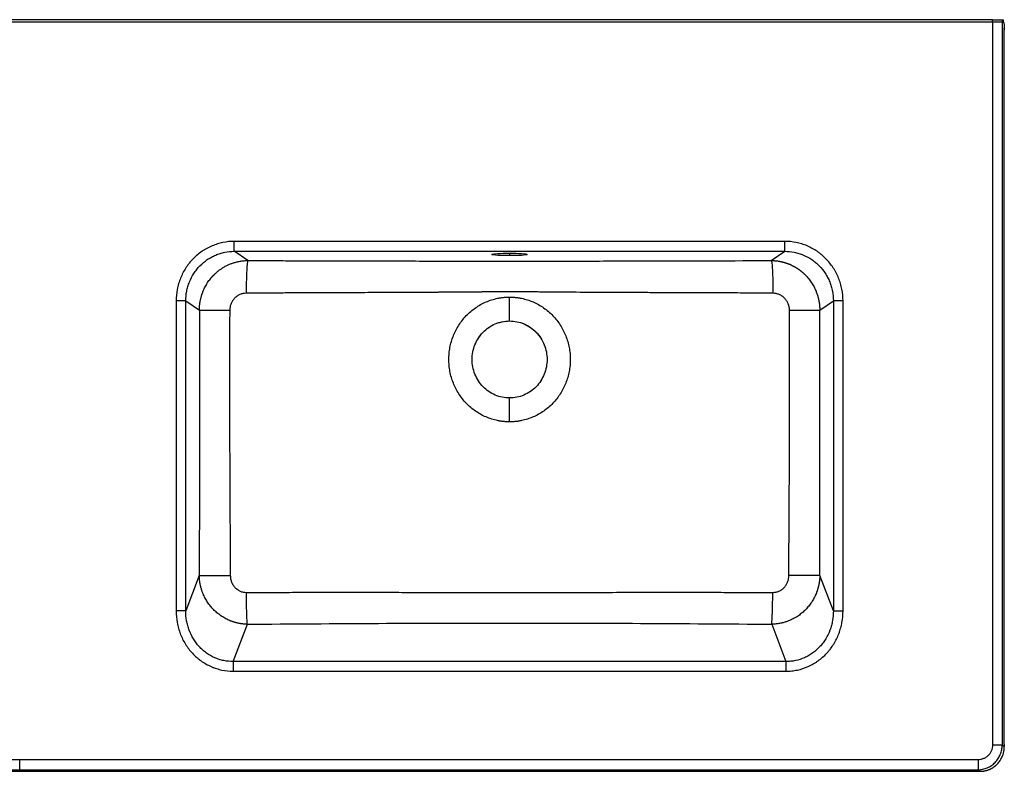
# Paper-space layout '_Top' of a CAD drawing. Units: millimetres. Extents: x -358 to 850, y -262 to 199.
# Drawn here: x 246 to 850, y -262 to 199 of the extents above; entities that cross this region are included whole.
import ezdxf

# ---------------------------------------------------------------- set-up
doc = ezdxf.new("R2010")
doc.units = ezdxf.units.MM

psp = doc.layouts.new('_Top')

# ---------------------------------------------------------------- linework, layer by layer
at = {"color": 7, "linetype": 'Continuous', "lineweight": 25}
for p, q in [((843.04, 199.47), (-351.14, 199.47)), ((843.04, 198.24), (843.04, 199.47)), ((848.96, 199.47), (848.96, 198.24)), ((848.96, 199.47), (849.59, 199.47)), ((849.59, 199.47), (849.59, 198.24)), ((849.64, 199.14), (849.6, 199.47)), ((-351.14, 198.24), (843.04, 198.24)), ((843.04, 198.24), (843.04, -245.56)), ((848.96, 198.24), (848.96, -245.56)), ((848.96, 198.24), (849.59, 198.24)), ((849.59, 198.24), (849.62, 198.24)), ((849.91, 197.61), (849.65, 199.23)), ((850.25, 193.56), (850.25, 194.37)), ((850.25, -245.34), (850.25, 193.14)), ((715.55, 63.45), (377.68, 63.45)), ((377.68, 57.33), (715.55, 57.33)), ((385.96, 51.67), (377.68, 57.33)), ((707.26, 51.67), (715.55, 57.33)), ((341.96, 26.87), (341.96, -163.29)), ((347.89, -163.29), (347.89, 26.87)), ((347.89, 26.87), (356.23, 21.17)), ((546.61, 14.6), (546.61, 29.26)), ((737, 21.17), (745.33, 26.87)), ((745.33, 26.87), (745.33, -163.29)), ((751.26, -163.29), (751.26, 26.87)), ((540.26, 13.68), (540.26, 13.68)), ((533.77, 10.56), (534.51, 10.98)), ((528.08, 4.83), (528.78, 5.72)), ((546.61, -47.33), (546.61, -32.67)), ((356.19, -141.57), (347.89, -163.29)), ((745.33, -163.29), (737.04, -141.57)), ((376.97, -194.4), (385.71, -171.51)), ((707.52, -171.51), (716.26, -194.4)), ((716.26, -194.4), (376.97, -194.4)), ((376.97, -200.32), (716.26, -200.32)), ((848.96, -245.56), (850.25, -246.56)), ((850.25, -245.34), (850.23, -246.56)), ((834.14, -254.68), (-342.23, -254.68)), ((-343.5, -261.75), (835.41, -261.75)), ((-342.23, -260.77), (834.14, -260.77)), ((834.14, -260.77), (835.41, -261.75))]:
    psp.add_line(p, q, dxfattribs=at)
at = {"color": 8, "linetype": 'Continuous', "lineweight": 25}
psp.add_line((546.61, 56.15), (546.61, 54.68), dxfattribs=at)
at = {"color": 7, "linetype": 'Continuous', "lineweight": 25, "flags": 128}
for points in [[(546.61, 54.68), (544.62, 54.69), (542.7, 54.73), (540.91, 54.79), (539.31, 54.87), (537.97, 54.97), (536.91, 55.09), (536.19, 55.21), (535.82, 55.35), (535.82, 55.48), (536.19, 55.62), (536.91, 55.74), (537.97, 55.86), (539.31, 55.96), (540.91, 56.04), (542.7, 56.1), (544.62, 56.14), (546.61, 56.15)], [(546.61, 56.15), (548.6, 56.14), (550.53, 56.1), (552.32, 56.04), (553.91, 55.96), (555.26, 55.86), (556.31, 55.74), (557.03, 55.62), (557.4, 55.48), (557.4, 55.35), (557.03, 55.21), (556.31, 55.09), (555.26, 54.97), (553.91, 54.87), (552.32, 54.79), (550.53, 54.73), (548.6, 54.69), (546.61, 54.68)]]:
    psp.add_lwpolyline(points, dxfattribs=at)
at = {"color": 7, "linetype": 'Continuous', "lineweight": 25}
for points, knots in [([(843.04, 199.47), (843.12, 199.47), (843.28, 199.47), (843.51, 199.47), (843.74, 199.47), (843.96, 199.47), (844.19, 199.47), (844.41, 199.47), (844.64, 199.47), (844.86, 199.47), (845.18, 199.47), (845.59, 199.47), (846.08, 199.47), (846.54, 199.47), (846.98, 199.47), (847.38, 199.47), (847.75, 199.47), (848.07, 199.47), (848.32, 199.47), (848.52, 199.47), (848.67, 199.47), (848.79, 199.47), (848.89, 199.47), (848.93, 199.47), (848.96, 199.47)], [0, 0, 0, 0, 0.026387, 0.052641, 0.078804, 0.104922, 0.131036, 0.157191, 0.183432, 0.2098, 0.23634, 0.29931, 0.362525, 0.427131, 0.492052, 0.557289, 0.622856, 0.687589, 0.752611, 0.802109, 0.851375, 0.900631, 0.950099, 1, 1, 1, 1]), ([(849.73, 198.14), (849.79, 198.03), (849.85, 197.86), (849.97, 197.37), (850.02, 197.06), (850.07, 196.7)], [0, 0, 0, 0, 0.5, 0.5, 1, 1, 1, 1]), ([(850.07, 196.7), (850.09, 196.47), (850.12, 196.21), (850.17, 195.66), (850.19, 195.37), (850.2, 195.07)], [0, 0, 0, 0, 0.5, 0.5, 1, 1, 1, 1]), ([(850.2, 195.07), (850.22, 194.76), (850.23, 194.45), (850.25, 193.8), (850.25, 193.47), (850.25, 193.14)], [0, 0, 0, 0, 0.5, 0.5, 1, 1, 1, 1]), ([(377.68, 63.45), (375.32, 63.45), (372.99, 63.21), (370.11, 62.63), (369.54, 62.49), (368.4, 62.2), (367.84, 62.04), (366.16, 61.52), (365.07, 61.12), (362.92, 60.21), (361.87, 59.7), (360.32, 58.86), (359.81, 58.57), (358.8, 57.95), (358.3, 57.63), (355.86, 55.96), (354.07, 54.44), (351.59, 51.91), (350.81, 51.03), (349.69, 49.63), (349.33, 49.15), (348.63, 48.19), (348.29, 47.7), (346.67, 45.21), (345.57, 43.11), (344.23, 39.78), (343.83, 38.64), (343.15, 36.34), (342.87, 35.18), (342.19, 31.66), (341.96, 29.29), (341.96, 26.87)], [0, 0, 0, 0, 0.125, 0.125, 0.15625, 0.15625, 0.1875, 0.1875, 0.25, 0.25, 0.3125, 0.3125, 0.34375, 0.34375, 0.375, 0.375, 0.5, 0.5, 0.5625, 0.5625, 0.59375, 0.59375, 0.625, 0.625, 0.75, 0.75, 0.8125, 0.8125, 0.875, 0.875, 1, 1, 1, 1]), ([(377.68, 57.33), (377.68, 57.38), (377.68, 57.56), (377.68, 58.04), (377.68, 58.24), (377.68, 58.71), (377.68, 58.97), (377.68, 59.56), (377.68, 59.88), (377.68, 60.56), (377.68, 60.92), (377.68, 62), (377.68, 62.75), (377.68, 63.45)], [0, 0, 0, 0, 0.25, 0.25, 0.375, 0.375, 0.5, 0.5, 0.625, 0.625, 0.75, 0.75, 1, 1, 1, 1]), ([(751.26, 26.87), (751.26, 29.29), (751.03, 31.68), (750.46, 34.64), (750.33, 35.23), (750.04, 36.4), (749.88, 36.98), (749.37, 38.7), (748.98, 39.82), (748.09, 42.02), (747.59, 43.1), (746.76, 44.69), (746.47, 45.21), (745.87, 46.24), (745.55, 46.75), (743.92, 49.25), (742.44, 51.09), (739.96, 53.62), (739.1, 54.42), (737.73, 55.57), (737.26, 55.94), (736.32, 56.65), (735.84, 57), (733.42, 58.65), (731.36, 59.77), (728.12, 61.14), (727.01, 61.54), (724.77, 62.23), (723.64, 62.52), (720.22, 63.21), (717.9, 63.45), (715.55, 63.45)], [0, 0, 0, 0, 0.125, 0.125, 0.15625, 0.15625, 0.1875, 0.1875, 0.25, 0.25, 0.3125, 0.3125, 0.34375, 0.34375, 0.375, 0.375, 0.5, 0.5, 0.5625, 0.5625, 0.59375, 0.59375, 0.625, 0.625, 0.75, 0.75, 0.8125, 0.8125, 0.875, 0.875, 1, 1, 1, 1]), ([(715.55, 57.33), (715.55, 57.38), (715.55, 57.56), (715.55, 58.04), (715.55, 58.24), (715.55, 58.71), (715.55, 58.97), (715.55, 59.56), (715.55, 59.88), (715.55, 60.56), (715.55, 60.92), (715.55, 62), (715.55, 62.75), (715.55, 63.45)], [0, 0, 0, 0, 0.25, 0.25, 0.375, 0.375, 0.5, 0.5, 0.625, 0.625, 0.75, 0.75, 1, 1, 1, 1]), ([(347.89, 26.87), (347.89, 28.88), (348.08, 30.87), (348.64, 33.8), (348.88, 34.76), (349.44, 36.68), (349.77, 37.64), (350.89, 40.41), (351.8, 42.16), (353.15, 44.23), (353.43, 44.64), (354.02, 45.45), (354.32, 45.84), (355.25, 47.01), (355.91, 47.75), (357.97, 49.86), (359.47, 51.11), (361.51, 52.5), (361.92, 52.77), (362.76, 53.29), (363.19, 53.53), (364.48, 54.23), (365.36, 54.66), (367.15, 55.41), (368.06, 55.74), (369.46, 56.18), (369.93, 56.31), (370.88, 56.55), (371.36, 56.66), (373.77, 57.14), (375.71, 57.34), (377.68, 57.33)], [0, 0, 0, 0, 0.125, 0.125, 0.1875, 0.1875, 0.25, 0.25, 0.375, 0.375, 0.40625, 0.40625, 0.4375, 0.4375, 0.5, 0.5, 0.625, 0.625, 0.65625, 0.65625, 0.6875, 0.6875, 0.75, 0.75, 0.8125, 0.8125, 0.84375, 0.84375, 0.875, 0.875, 1, 1, 1, 1]), ([(715.55, 57.33), (717.51, 57.34), (719.45, 57.14), (722.3, 56.57), (723.25, 56.33), (725.12, 55.76), (726.05, 55.42), (728.75, 54.29), (730.46, 53.35), (732.89, 51.7), (733.68, 51.11), (735.2, 49.84), (735.93, 49.17), (737.99, 47.06), (739.22, 45.53), (740.58, 43.45), (740.85, 43.02), (741.35, 42.16), (741.59, 41.73), (742.28, 40.4), (742.7, 39.5), (743.44, 37.67), (743.77, 36.73), (744.19, 35.3), (744.32, 34.82), (744.56, 33.84), (744.67, 33.35), (745.14, 30.88), (745.33, 28.88), (745.33, 26.87)], [0, 0, 0, 0, 0.125, 0.125, 0.1875, 0.1875, 0.25, 0.25, 0.375, 0.375, 0.4375, 0.4375, 0.5, 0.5, 0.625, 0.625, 0.65625, 0.65625, 0.6875, 0.6875, 0.75, 0.75, 0.8125, 0.8125, 0.84375, 0.84375, 0.875, 0.875, 1, 1, 1, 1]), ([(356.23, 21.17), (356.23, 21.37), (356.23, 21.76), (356.25, 22.34), (356.28, 22.93), (356.32, 23.51), (356.37, 24.1), (356.44, 24.68), (356.51, 25.26), (356.59, 25.84), (356.69, 26.42), (356.79, 26.99), (356.91, 27.56), (357.03, 28.12), (357.17, 28.68), (357.31, 29.23), (357.47, 29.78), (357.63, 30.31), (357.8, 30.84), (357.97, 31.37), (358.16, 31.88), (358.35, 32.38), (358.84, 33.62), (359.75, 35.57), (361.25, 38.13), (363.01, 40.56), (364.52, 42.26), (365.63, 43.36), (366.25, 43.94), (366.89, 44.51), (367.57, 45.07), (368.26, 45.62), (368.99, 46.16), (369.74, 46.68), (370.52, 47.19), (371.32, 47.67), (372.15, 48.14), (373.01, 48.58), (373.89, 49.01), (374.79, 49.4), (375.71, 49.77), (376.66, 50.12), (377.63, 50.43), (378.62, 50.71), (379.63, 50.96), (380.65, 51.17), (381.69, 51.35), (382.74, 51.49), (383.81, 51.59), (384.88, 51.66), (385.6, 51.67), (385.96, 51.67)], [0, 0, 0, 0, 0.012373, 0.024773, 0.037192, 0.049622, 0.062055, 0.074483, 0.086897, 0.099289, 0.11165, 0.12397, 0.136242, 0.148455, 0.160601, 0.17267, 0.184653, 0.196541, 0.208324, 0.219992, 0.231537, 0.242949, 0.25422, 0.316186, 0.379085, 0.442447, 0.505777, 0.523455, 0.541417, 0.559659, 0.578182, 0.596982, 0.616057, 0.635404, 0.655019, 0.674897, 0.695035, 0.715426, 0.736064, 0.756943, 0.778055, 0.799393, 0.820948, 0.842711, 0.864673, 0.886823, 0.90915, 0.931643, 0.954291, 0.977081, 1, 1, 1, 1]), ([(385.96, 51.67), (385.91, 51.59), (385.85, 51.41), (385.73, 50.82), (385.67, 50.41), (385.55, 49.35), (385.49, 48.7), (385.38, 47.18), (385.32, 46.3), (385.23, 44.38), (385.18, 43.33), (385.1, 41.11), (385.07, 39.94), (385.02, 37.56), (385, 36.35), (384.96, 33.95), (384.95, 32.76), (384.95, 31.61)], [0, 0, 0, 0, 0.125, 0.125, 0.25, 0.25, 0.375, 0.375, 0.5, 0.5, 0.625, 0.625, 0.75, 0.75, 0.875, 0.875, 1, 1, 1, 1]), ([(385.96, 51.67), (392.12, 51.65), (401.75, 51.62), (413.69, 51.58), (419.84, 51.56), (422.96, 51.55), (424.53, 51.55), (425.32, 51.55), (425.72, 51.55), (425.91, 51.55), (426.01, 51.55), (426.06, 51.55), (426.08, 51.55), (426.1, 51.55), (426.11, 51.55), (431.77, 51.53), (441.03, 51.51), (453.19, 51.48), (459.62, 51.46), (462.92, 51.45), (464.59, 51.45), (465.43, 51.45), (465.85, 51.45), (466.06, 51.45), (466.16, 51.45), (466.21, 51.45), (466.24, 51.45), (466.26, 51.45), (479.66, 51.42), (493.04, 51.39), (508.11, 51.35), (510.62, 51.35), (513.55, 51.34), (515.01, 51.34), (515.75, 51.34), (516.11, 51.34), (516.29, 51.33), (516.39, 51.33), (516.43, 51.33), (516.45, 51.33), (516.47, 51.33), (517.84, 51.33), (520.12, 51.33), (523.19, 51.32), (524.82, 51.32), (525.66, 51.31), (526.09, 51.31), (526.27, 51.31), (526.4, 51.31), (526.46, 51.31), (530.6, 51.3), (534.32, 51.3), (541.02, 51.29), (544, 51.29), (549.22, 51.29), (553.7, 51.29), (559.88, 51.3), (563.21, 51.31), (564.94, 51.31), (565.82, 51.31), (566.26, 51.31), (566.48, 51.31), (566.59, 51.31), (566.65, 51.31), (566.68, 51.31), (566.69, 51.31), (566.7, 51.31), (566.7, 51.31), (566.7, 51.31), (568.02, 51.32), (571.51, 51.32), (578.26, 51.34), (582.3, 51.35), (584.49, 51.35), (585.63, 51.35), (586.21, 51.36), (586.5, 51.36), (586.64, 51.36), (586.72, 51.36), (586.75, 51.36), (586.77, 51.36), (586.78, 51.36), (586.79, 51.36), (593.48, 51.37), (603.53, 51.4), (615.24, 51.42), (621.1, 51.43), (624.03, 51.44), (625.49, 51.44), (626.22, 51.45), (626.59, 51.45), (626.77, 51.45), (626.86, 51.45), (626.9, 51.45), (626.93, 51.45), (626.94, 51.45), (658.27, 51.52), (685.03, 51.59), (707.26, 51.67)], [0, 0, 0, 0, 0.0625, 0.09375, 0.109375, 0.117187, 0.121094, 0.123047, 0.124023, 0.124512, 0.124756, 0.124878, 0.124939, 0.124939, 0.125, 0.125, 0.1875, 0.21875, 0.234375, 0.242187, 0.246094, 0.248047, 0.249023, 0.249512, 0.249756, 0.249878, 0.249878, 0.25, 0.25, 0.375, 0.375, 0.390625, 0.398437, 0.402344, 0.404297, 0.405273, 0.405762, 0.406006, 0.406128, 0.406128, 0.40625, 0.40625, 0.421875, 0.429687, 0.433594, 0.435547, 0.436523, 0.437012, 0.437012, 0.4375, 0.4375, 0.46875, 0.46875, 0.5, 0.5, 0.53125, 0.546875, 0.554687, 0.558594, 0.560547, 0.561523, 0.562012, 0.562256, 0.562378, 0.562439, 0.562469, 0.562485, 0.562485, 0.5625, 0.5625, 0.59375, 0.609375, 0.617187, 0.621094, 0.623047, 0.624023, 0.624512, 0.624756, 0.624878, 0.624939, 0.624969, 0.624969, 0.625, 0.625, 0.6875, 0.71875, 0.734375, 0.742187, 0.746094, 0.748047, 0.749023, 0.749512, 0.749756, 0.749878, 0.749878, 0.75, 0.75, 1, 1, 1, 1]), ([(707.26, 51.67), (707.43, 51.67), (707.75, 51.67), (708.24, 51.65), (708.73, 51.63), (709.22, 51.6), (709.7, 51.56), (710.19, 51.52), (710.67, 51.46), (711.14, 51.4), (711.62, 51.33), (712.09, 51.25), (712.56, 51.17), (713.03, 51.07), (713.49, 50.98), (713.95, 50.87), (714.4, 50.76), (714.86, 50.64), (715.31, 50.51), (715.75, 50.37), (716.19, 50.23), (716.63, 50.09), (717.06, 49.94), (717.49, 49.78), (717.91, 49.61), (718.33, 49.44), (718.74, 49.27), (719.15, 49.09), (719.55, 48.9), (719.95, 48.71), (720.35, 48.52), (720.74, 48.31), (721.12, 48.11), (721.5, 47.9), (721.87, 47.69), (722.24, 47.47), (722.6, 47.25), (722.96, 47.02), (723.31, 46.79), (723.66, 46.56), (724, 46.32), (724.34, 46.08), (724.67, 45.84), (724.99, 45.6), (725.31, 45.35), (725.62, 45.1), (725.93, 44.85), (726.24, 44.59), (726.53, 44.33), (726.83, 44.07), (727.11, 43.81), (727.39, 43.55), (727.67, 43.28), (727.94, 43.02), (728.82, 42.13), (730.23, 40.54), (731.99, 38.11), (733.49, 35.55), (734.46, 33.45), (735.06, 31.9), (735.41, 30.92), (735.73, 29.9), (736.01, 28.86), (736.27, 27.8), (736.49, 26.72), (736.67, 25.62), (736.81, 24.52), (736.92, 23.4), (736.98, 22.29), (736.99, 21.54), (737, 21.17)], [0, 0, 0, 0, 0.0104038, 0.0207826, 0.0311352, 0.0414603, 0.0517567, 0.0620234, 0.0722591, 0.0824628, 0.0926332, 0.1027695, 0.1128703, 0.1229348, 0.132962, 0.1429507, 0.1529001, 0.1628093, 0.1726772, 0.1825029, 0.1922857, 0.2020247, 0.211719, 0.2213678, 0.2309704, 0.240526, 0.2500339, 0.2594933, 0.2689037, 0.2782644, 0.2875747, 0.296834, 0.3060418, 0.3151976, 0.3243007, 0.3333508, 0.3423473, 0.3512897, 0.3601778, 0.369011, 0.3777889, 0.3865113, 0.3951778, 0.4037881, 0.4123419, 0.420839, 0.4292791, 0.4376619, 0.4459874, 0.4542553, 0.4624655, 0.4706178, 0.4787121, 0.4867484, 0.4947265, 0.5580644, 0.6214463, 0.684373, 0.7463746, 0.7679609, 0.7900329, 0.8125264, 0.8353768, 0.8585192, 0.8818894, 0.9054239, 0.929061, 0.9527406, 0.9764053, 1, 1, 1, 1]), ([(707.26, 51.67), (707.32, 51.59), (707.38, 51.41), (707.5, 50.82), (707.56, 50.41), (707.68, 49.35), (707.74, 48.7), (707.85, 47.18), (707.9, 46.3), (708, 44.38), (708.04, 43.33), (708.12, 41.11), (708.15, 39.94), (708.21, 37.56), (708.23, 36.35), (708.26, 33.95), (708.27, 32.76), (708.27, 31.61)], [0, 0, 0, 0, 0.125, 0.125, 0.25, 0.25, 0.375, 0.375, 0.5, 0.5, 0.625, 0.625, 0.75, 0.75, 0.875, 0.875, 1, 1, 1, 1]), ([(384.95, 31.61), (384.29, 31.6), (383.64, 31.53), (382.67, 31.33), (382.36, 31.25), (381.73, 31.05), (381.42, 30.93), (380.81, 30.67), (380.52, 30.53), (379.94, 30.21), (379.66, 30.04), (378.84, 29.48), (378.32, 29.05), (377.62, 28.33), (377.4, 28.09), (376.98, 27.57), (376.79, 27.3), (376.23, 26.46), (375.91, 25.87), (375.53, 24.94), (375.41, 24.62), (375.21, 23.98), (375.13, 23.65), (374.93, 22.65), (374.86, 21.98), (374.85, 21.3)], [0, 0, 0, 0, 0.125, 0.125, 0.1875, 0.1875, 0.25, 0.25, 0.3125, 0.3125, 0.375, 0.375, 0.5, 0.5, 0.5625, 0.5625, 0.625, 0.625, 0.75, 0.75, 0.8125, 0.8125, 0.875, 0.875, 1, 1, 1, 1]), ([(708.27, 31.61), (706.03, 31.63), (701.55, 31.66), (694.83, 31.71), (688.11, 31.75), (681.4, 31.79), (674.7, 31.82), (666.88, 31.84), (657.94, 31.87), (647.87, 31.91), (637.81, 31.94), (623.94, 32), (607.19, 32.07), (590.78, 32.16), (579.3, 32.23), (572.56, 32.28), (567.8, 32.33), (564.31, 32.38), (561.42, 32.42), (558.79, 32.45), (556.4, 32.48), (554.26, 32.5), (552.38, 32.52), (550.74, 32.53), (549.35, 32.54), (548.22, 32.55), (547.33, 32.55), (546.49, 32.55), (545.6, 32.54), (544.58, 32.53), (543.57, 32.51), (542.56, 32.5), (541.54, 32.49), (540.53, 32.48), (539.51, 32.47), (538.5, 32.46), (537.48, 32.45), (536.47, 32.44), (535.46, 32.43), (534.44, 32.42), (533.43, 32.41), (532.41, 32.4), (531.4, 32.39), (530.38, 32.38), (529.37, 32.37), (528.35, 32.36), (527.34, 32.36), (526.33, 32.35), (525.31, 32.34), (524.3, 32.33), (523.28, 32.32), (522.27, 32.31), (521.25, 32.3), (520.24, 32.29), (519.23, 32.29), (518.21, 32.28), (517.2, 32.27), (516.18, 32.26), (515.17, 32.25), (514.15, 32.25), (513.14, 32.24), (512.13, 32.23), (511.11, 32.22), (510.1, 32.21), (509.08, 32.21), (508.07, 32.2), (507.05, 32.19), (506.04, 32.19), (505.03, 32.18), (504.01, 32.17), (503, 32.17), (501.98, 32.16), (500.97, 32.15), (499.95, 32.15), (498.94, 32.14), (497.93, 32.13), (496.91, 32.13), (495.9, 32.12), (494.88, 32.11), (493.87, 32.11), (492.86, 32.1), (491.84, 32.1), (490.83, 32.09), (489.81, 32.09), (488.8, 32.08), (487.78, 32.08), (486.77, 32.07), (485.76, 32.06), (484.74, 32.06), (483.73, 32.05), (482.71, 32.05), (481.7, 32.05), (480.69, 32.04), (479.67, 32.04), (478.66, 32.03), (477.64, 32.03), (476.63, 32.02), (475.61, 32.02), (474.6, 32.01), (473.59, 32.01), (472.57, 32.01), (471.56, 32), (470.54, 32), (469.53, 32), (468.52, 31.99), (467.5, 31.99), (466.49, 31.99), (460.64, 31.97), (450.41, 31.93), (436.23, 31.88), (423.39, 31.83), (411.89, 31.78), (401.72, 31.72), (392.89, 31.67), (387.45, 31.63), (384.95, 31.61)], [0, 0, 0, 0, 0.020815, 0.041612, 0.062391, 0.083152, 0.103896, 0.124622, 0.155746, 0.186868, 0.217986, 0.249102, 0.31561, 0.373398, 0.401332, 0.422151, 0.435853, 0.445553, 0.454479, 0.462631, 0.470009, 0.476613, 0.482444, 0.487501, 0.491785, 0.495296, 0.498033, 0.499998, 0.503133, 0.506268, 0.509403, 0.512537, 0.515672, 0.518807, 0.521942, 0.525077, 0.528212, 0.531348, 0.534483, 0.537618, 0.540754, 0.54389, 0.547025, 0.550161, 0.553297, 0.556433, 0.559569, 0.562705, 0.565841, 0.568978, 0.572114, 0.57525, 0.578387, 0.581523, 0.58466, 0.587796, 0.590933, 0.594069, 0.597206, 0.600342, 0.603479, 0.606615, 0.609752, 0.612889, 0.616025, 0.619162, 0.622298, 0.625435, 0.628572, 0.631708, 0.634845, 0.637981, 0.641118, 0.644255, 0.647391, 0.650528, 0.653664, 0.656801, 0.659937, 0.663074, 0.66621, 0.669347, 0.672483, 0.67562, 0.678756, 0.681893, 0.685029, 0.688166, 0.691302, 0.694439, 0.697575, 0.700712, 0.703848, 0.706985, 0.710121, 0.713257, 0.716394, 0.71953, 0.722667, 0.725803, 0.72894, 0.732076, 0.735212, 0.738349, 0.741485, 0.744622, 0.747758, 0.750894, 0.798869, 0.842716, 0.882433, 0.918021, 0.949479, 0.976806, 1, 1, 1, 1]), ([(718.37, 21.3), (718.37, 21.97), (718.3, 22.64), (718.1, 23.64), (717.97, 24.13), (717.81, 24.61), (717.7, 24.93), (717.64, 25.08), (717.32, 25.86), (717, 26.45), (716.45, 27.29), (716.25, 27.56), (715.83, 28.08), (715.61, 28.33), (714.91, 29.04), (714.4, 29.47), (713.3, 30.22), (712.73, 30.54), (711.81, 30.93), (711.51, 31.04), (710.88, 31.24), (710.56, 31.33), (709.59, 31.53), (708.93, 31.6), (708.27, 31.61)], [0, 0, 0, 0, 0.125, 0.125, 0.1875, 0.21875, 0.21875, 0.25, 0.25, 0.375, 0.375, 0.4375, 0.4375, 0.5, 0.5, 0.625, 0.625, 0.75, 0.75, 0.8125, 0.8125, 0.875, 0.875, 1, 1, 1, 1]), ([(347.89, 26.87), (347.82, 26.87), (347.64, 26.87), (346.99, 26.87), (346.52, 26.87), (345.67, 26.87), (345.36, 26.87), (344.71, 26.87), (344.37, 26.87), (343.34, 26.87), (342.63, 26.87), (341.96, 26.87)], [0, 0, 0, 0, 0.25, 0.25, 0.5, 0.5, 0.625, 0.625, 0.75, 0.75, 1, 1, 1, 1]), ([(546.61, -47.33), (546.41, -47.33), (545.99, -47.32), (545.37, -47.31), (544.76, -47.28), (544.14, -47.24), (543.52, -47.2), (542.91, -47.14), (542.29, -47.07), (541.68, -46.99), (541.06, -46.9), (540.45, -46.8), (539.84, -46.69), (538.22, -46.37), (535.62, -45.69), (532.14, -44.39), (528.8, -42.74), (525.66, -40.78), (522.72, -38.51), (520.02, -35.96), (517.58, -33.15), (515.43, -30.12), (513.58, -26.91), (512.05, -23.53), (510.84, -20.02), (509.98, -16.4), (509.46, -12.73), (509.28, -9.03), (509.46, -5.32), (509.98, -1.65), (510.85, 1.96), (512.06, 5.47), (513.59, 8.85), (515.44, 12.06), (517.59, 15.09), (520.03, 17.89), (522.72, 20.43), (525.65, 22.7), (528.8, 24.67), (532.13, 26.31), (535.6, 27.61), (538.34, 28.33), (540.24, 28.7), (541.3, 28.87), (542.36, 29.01), (543.42, 29.12), (544.48, 29.2), (545.54, 29.25), (546.26, 29.25), (546.61, 29.26)], [0, 0, 0, 0, 0.005226, 0.010445, 0.01566, 0.020872, 0.026082, 0.031292, 0.036504, 0.041718, 0.046937, 0.052162, 0.057395, 0.062636, 0.09392, 0.125287, 0.156475, 0.187707, 0.218914, 0.250167, 0.281432, 0.312782, 0.343898, 0.375072, 0.406367, 0.437702, 0.468851, 0.500014, 0.531285, 0.562543, 0.593787, 0.624991, 0.656197, 0.687344, 0.718665, 0.749915, 0.781069, 0.812148, 0.843495, 0.874775, 0.905931, 0.937049, 0.946067, 0.955064, 0.964048, 0.973025, 0.982004, 0.990993, 1, 1, 1, 1]), ([(546.61, 29.26), (546.82, 29.25), (547.23, 29.25), (547.85, 29.24), (548.47, 29.21), (549.09, 29.17), (549.7, 29.12), (550.32, 29.07), (550.94, 29), (551.55, 28.92), (552.16, 28.83), (552.77, 28.73), (553.38, 28.62), (555, 28.3), (557.61, 27.62), (561.09, 26.32), (564.42, 24.67), (567.57, 22.7), (570.5, 20.43), (573.2, 17.88), (575.64, 15.08), (577.79, 12.05), (579.64, 8.84), (581.17, 5.46), (582.38, 1.95), (583.25, -1.67), (583.77, -5.34), (583.94, -9.04), (583.77, -12.75), (583.24, -16.43), (582.38, -20.03), (581.17, -23.54), (579.64, -26.92), (577.79, -30.13), (575.64, -33.16), (573.2, -35.96), (570.51, -38.5), (567.57, -40.77), (564.43, -42.74), (561.09, -44.38), (557.62, -45.68), (554.89, -46.4), (552.98, -46.77), (551.93, -46.94), (550.87, -47.08), (549.81, -47.19), (548.75, -47.27), (547.68, -47.32), (546.97, -47.32), (546.61, -47.33)], [0, 0, 0, 0, 0.0052272, 0.0104482, 0.0156643, 0.0208772, 0.0260883, 0.0312992, 0.0365113, 0.0417263, 0.0469456, 0.0521708, 0.0574033, 0.0626447, 0.0939258, 0.1252909, 0.1564814, 0.1877195, 0.218921, 0.2501673, 0.2814345, 0.3127854, 0.3439005, 0.3750739, 0.4063662, 0.4376998, 0.4688526, 0.5000183, 0.5312853, 0.5625383, 0.5937872, 0.624996, 0.6561954, 0.687337, 0.7186666, 0.749913, 0.7810501, 0.8121424, 0.843477, 0.8747673, 0.9059492, 0.9370482, 0.9460733, 0.9550748, 0.9640605, 0.9730381, 0.9820153, 0.991, 1, 1, 1, 1]), ([(751.26, 26.87), (750.6, 26.87), (749.89, 26.87), (748.85, 26.87), (748.51, 26.87), (747.86, 26.87), (747.56, 26.87), (746.7, 26.87), (746.24, 26.87), (745.59, 26.87), (745.4, 26.87), (745.33, 26.87)], [0, 0, 0, 0, 0.25, 0.25, 0.375, 0.375, 0.5, 0.5, 0.75, 0.75, 1, 1, 1, 1]), ([(356.23, 21.17), (356.23, 14.39), (356.23, 7.61), (356.24, -5.95), (356.24, -12.73), (356.24, -33.08), (356.23, -46.64), (356.22, -87.32), (356.21, -114.45), (356.19, -141.57)], [0, 0, 0, 0, 0.125, 0.125, 0.25, 0.25, 0.5, 0.5, 1, 1, 1, 1]), ([(356.23, 21.17), (356.34, 21.18), (356.54, 21.19), (357.15, 21.2), (357.55, 21.21), (358.57, 21.22), (359.18, 21.23), (360.59, 21.24), (361.39, 21.25), (363.16, 21.26), (364.11, 21.27), (366.14, 21.28), (367.2, 21.28), (369.37, 21.29), (370.48, 21.29), (372.68, 21.3), (373.78, 21.3), (374.85, 21.3)], [0, 0, 0, 0, 0.125, 0.125, 0.25, 0.25, 0.375, 0.375, 0.5, 0.5, 0.625, 0.625, 0.75, 0.75, 0.875, 0.875, 1, 1, 1, 1]), ([(374.85, 21.3), (374.84, 19.68), (374.82, 16.33), (374.8, 11.15), (374.78, 5.65), (374.76, -0.17), (374.75, -6.31), (374.74, -12.77), (374.74, -21.62), (374.74, -32.83), (374.76, -46.41), (374.81, -61.92), (374.88, -80.13), (374.98, -100.5), (375.1, -121.31), (375.18, -134.9), (375.22, -141.69)], [0, 0, 0, 0, 0.029829, 0.06162, 0.095372, 0.131086, 0.168762, 0.2084, 0.25, 0.331488, 0.414821, 0.499998, 0.61689, 0.749999, 0.875, 1, 1, 1, 1]), ([(718, -141.69), (718.05, -133.46), (718.13, -119.88), (718.25, -99.07), (718.35, -80.13), (718.42, -62.13), (718.46, -47.12), (718.48, -34.39), (718.49, -22.21), (718.48, -10.57), (718.46, 0.53), (718.43, 11.09), (718.39, 17.96), (718.37, 21.3)], [0, 0, 0, 0, 0.151399, 0.25, 0.383102, 0.5, 0.581358, 0.659406, 0.734144, 0.805572, 0.873691, 0.9385, 1, 1, 1, 1]), ([(718.37, 21.3), (719.44, 21.3), (720.54, 21.3), (722.75, 21.29), (723.85, 21.29), (726.03, 21.28), (727.09, 21.28), (729.11, 21.27), (730.07, 21.26), (731.83, 21.25), (732.63, 21.24), (734.05, 21.23), (734.66, 21.22), (735.68, 21.21), (736.08, 21.2), (736.69, 21.19), (736.89, 21.18), (737, 21.17)], [0, 0, 0, 0, 0.125, 0.125, 0.25, 0.25, 0.375, 0.375, 0.5, 0.5, 0.625, 0.625, 0.75, 0.75, 0.875, 0.875, 1, 1, 1, 1]), ([(737.04, -141.57), (737.02, -114.45), (737, -87.32), (736.99, -46.64), (736.99, -33.08), (736.99, -12.73), (736.99, -5.95), (736.99, 7.61), (737, 14.39), (737, 21.17)], [0, 0, 0, 0, 0.5, 0.5, 0.75, 0.75, 0.875, 0.875, 1, 1, 1, 1]), ([(546.61, -32.67), (545.11, -32.67), (543.6, -32.52), (540.65, -31.92), (539.2, -31.47), (536.42, -30.28), (535.08, -29.55), (532.58, -27.83), (530.24, -25.86), (527.36, -22.25), (525.22, -18.14), (523.9, -13.68), (523.45, -9.04), (523.9, -4.39), (525.22, 0.07), (527.36, 4.18), (530.24, 7.79), (533.75, 10.74), (537.75, 12.95), (542.1, 14.29), (545.11, 14.6), (546.61, 14.6)], [0, 0, 0, 0, 0.0625, 0.0625, 0.125, 0.125, 0.1875, 0.1875, 0.25, 0.3125, 0.375, 0.4375, 0.5, 0.5625, 0.625, 0.6875, 0.75, 0.8125, 0.875, 0.9375, 1, 1, 1, 1]), ([(540.3, 13.58), (540.87, 13.78), (542.9, 14.48), (545.07, 14.55), (546.61, 14.6)], [0, 0, 0, 0, 0.2843578, 1, 1, 1, 1]), ([(546.61, 14.6), (548.12, 14.6), (549.62, 14.45), (552.58, 13.84), (554.03, 13.39), (556.81, 12.21), (558.14, 11.48), (560.65, 9.76), (562.99, 7.79), (565.87, 4.18), (568.01, 0.07), (569.32, -4.4), (569.77, -9.04), (569.32, -13.68), (568.01, -18.14), (565.87, -22.25), (562.99, -25.86), (560.65, -27.83), (558.14, -29.55), (556.81, -30.28), (554.03, -31.47), (552.58, -31.92), (549.62, -32.52), (548.12, -32.67), (546.61, -32.67)], [0, 0, 0, 0, 0.0625, 0.0625, 0.125, 0.125, 0.1875, 0.1875, 0.25, 0.3125, 0.375, 0.4375, 0.5, 0.5625, 0.625, 0.6875, 0.75, 0.8125, 0.8125, 0.875, 0.875, 0.9375, 0.9375, 1, 1, 1, 1]), ([(546.61, 14.6), (548.14, 14.51), (551.19, 14.33), (555.58, 12.88), (559.62, 10.67), (563.04, 7.64), (565.14, 5.31), (565.84, 3.94), (565.85, 3.93)], [0, 0, 0, 0, 0.1993754, 0.3993645, 0.5983355, 0.7983154, 0.9977905, 1, 1, 1, 1]), ([(385.71, -171.51), (385.53, -171.5), (385.17, -171.5), (384.63, -171.47), (384.08, -171.44), (383.54, -171.4), (383, -171.34), (382.46, -171.28), (381.92, -171.21), (381.39, -171.12), (380.85, -171.03), (380.32, -170.93), (379.8, -170.82), (379.28, -170.7), (378.76, -170.57), (378.25, -170.43), (377.74, -170.28), (377.24, -170.13), (376.75, -169.97), (376.27, -169.8), (375.79, -169.63), (375.32, -169.45), (374.86, -169.26), (373.68, -168.76), (371.8, -167.83), (369.32, -166.29), (366.98, -164.5), (364.86, -162.52), (362.95, -160.37), (361.25, -158.04), (359.73, -155.5), (358.76, -153.44), (358.18, -151.96), (357.88, -151.13), (357.6, -150.27), (357.33, -149.39), (357.09, -148.49), (356.88, -147.56), (356.69, -146.61), (356.52, -145.64), (356.39, -144.65), (356.29, -143.64), (356.22, -142.61), (356.2, -141.92), (356.19, -141.57)], [0, 0, 0, 0, 0.011614, 0.023247, 0.034893, 0.046546, 0.058199, 0.069845, 0.081478, 0.09309, 0.104674, 0.116223, 0.127729, 0.139184, 0.150581, 0.161912, 0.173169, 0.184344, 0.19543, 0.206418, 0.2173, 0.228069, 0.238715, 0.249232, 0.310655, 0.373182, 0.436382, 0.499775, 0.559768, 0.621721, 0.685428, 0.750634, 0.769356, 0.78847, 0.807971, 0.827858, 0.848125, 0.868766, 0.889774, 0.911141, 0.932859, 0.954915, 0.9773, 1, 1, 1, 1]), ([(356.19, -141.57), (356.3, -141.58), (356.51, -141.58), (357.13, -141.6), (357.54, -141.6), (358.58, -141.62), (359.21, -141.62), (360.66, -141.64), (361.48, -141.64), (363.29, -141.65), (364.27, -141.66), (366.34, -141.67), (367.43, -141.67), (369.65, -141.68), (370.78, -141.68), (373.02, -141.69), (374.14, -141.69), (375.22, -141.69)], [0, 0, 0, 0, 0.125, 0.125, 0.25, 0.25, 0.375, 0.375, 0.5, 0.5, 0.625, 0.625, 0.75, 0.75, 0.875, 0.875, 1, 1, 1, 1]), ([(375.22, -141.69), (375.22, -142.02), (375.25, -142.52), (375.31, -143.02), (375.36, -143.35), (375.38, -143.51), (375.54, -144.34), (375.72, -144.98), (376.09, -145.91), (376.29, -146.36), (376.52, -146.8), (376.69, -147.09), (376.77, -147.23), (377.21, -147.93), (377.62, -148.46), (378.3, -149.17), (378.66, -149.51), (379.03, -149.83), (379.29, -150.03), (379.42, -150.12), (380.1, -150.6), (380.67, -150.92), (381.87, -151.44), (382.49, -151.64), (383.77, -151.9), (384.42, -151.97), (385.07, -151.97)], [0, 0, 0, 0, 0.0625, 0.09375, 0.09375, 0.125, 0.125, 0.25, 0.25, 0.3125, 0.34375, 0.34375, 0.375, 0.375, 0.5, 0.5, 0.5625, 0.59375, 0.59375, 0.625, 0.625, 0.75, 0.75, 0.875, 0.875, 1, 1, 1, 1]), ([(737.04, -141.57), (737.03, -141.76), (737.02, -142.14), (737, -142.71), (736.96, -143.27), (736.92, -143.83), (736.86, -144.38), (736.8, -144.93), (736.72, -145.47), (736.64, -146.01), (736.55, -146.54), (736.45, -147.06), (736.34, -147.58), (736.22, -148.09), (736.1, -148.59), (735.97, -149.09), (735.84, -149.58), (735.69, -150.06), (735.54, -150.53), (735.39, -151), (735.23, -151.46), (735.06, -151.91), (734.89, -152.36), (734.39, -153.58), (733.48, -155.53), (731.97, -158.07), (730.26, -160.39), (728.35, -162.54), (726.23, -164.52), (723.89, -166.31), (721.41, -167.84), (719.38, -168.84), (717.88, -169.46), (716.93, -169.81), (715.96, -170.14), (714.96, -170.44), (713.93, -170.7), (712.89, -170.94), (711.83, -171.13), (710.76, -171.29), (709.68, -171.4), (708.6, -171.48), (707.88, -171.5), (707.52, -171.51)], [0, 0, 0, 0, 0.0124493, 0.0248066, 0.0370695, 0.049236, 0.0613041, 0.0732718, 0.0851374, 0.0968991, 0.1085554, 0.1201048, 0.1315459, 0.1428774, 0.1540981, 0.1652071, 0.1762033, 0.1870857, 0.1978537, 0.2085066, 0.2190436, 0.2294643, 0.2397683, 0.2499551, 0.3151431, 0.3788427, 0.4407975, 0.5008011, 0.5641863, 0.6273897, 0.6899299, 0.7513727, 0.7724831, 0.7940789, 0.8160968, 0.838473, 0.8611445, 0.8840489, 0.9071254, 0.9303146, 0.9535594, 0.9768052, 1, 1, 1, 1]), ([(708.15, -151.97), (708.48, -151.97), (708.8, -151.95), (709.45, -151.89), (709.77, -151.84), (710.41, -151.71), (710.72, -151.62), (711.34, -151.43), (711.65, -151.31), (712.55, -150.92), (713.11, -150.61), (713.92, -150.04), (714.18, -149.84), (714.68, -149.41), (714.92, -149.18), (715.37, -148.7), (715.59, -148.45), (715.99, -147.93), (716.18, -147.66), (716.71, -146.82), (717.01, -146.23), (717.38, -145.3), (717.48, -144.98), (717.67, -144.34), (717.75, -144.01), (717.93, -143.03), (718, -142.36), (718, -141.69)], [0, 0, 0, 0, 0.0625, 0.0625, 0.125, 0.125, 0.1875, 0.1875, 0.25, 0.25, 0.375, 0.375, 0.4375, 0.4375, 0.5, 0.5, 0.5625, 0.5625, 0.625, 0.625, 0.75, 0.75, 0.8125, 0.8125, 0.875, 0.875, 1, 1, 1, 1]), ([(737.04, -141.57), (736.92, -141.58), (736.72, -141.58), (736.1, -141.6), (735.68, -141.6), (734.64, -141.62), (734.02, -141.62), (732.57, -141.64), (731.74, -141.64), (729.94, -141.65), (728.95, -141.66), (726.88, -141.67), (725.8, -141.67), (723.58, -141.68), (722.45, -141.68), (720.2, -141.69), (719.09, -141.69), (718, -141.69)], [0, 0, 0, 0, 0.125, 0.125, 0.25, 0.25, 0.375, 0.375, 0.5, 0.5, 0.625, 0.625, 0.75, 0.75, 0.875, 0.875, 1, 1, 1, 1]), ([(385.07, -151.97), (387.23, -151.96), (391.58, -151.95), (398.15, -151.94), (404.83, -151.93), (411.61, -151.93), (418.49, -151.92), (429.38, -151.91), (445.17, -151.91), (463.54, -151.92), (484.2, -151.93), (511.12, -151.94), (546.61, -151.96), (580.27, -151.94), (607.2, -151.93), (627.86, -151.92), (648.05, -151.91), (666.14, -151.92), (681.51, -151.93), (694.97, -151.94), (703.8, -151.96), (708.15, -151.97)], [0, 0, 0, 0, 0.020025, 0.040374, 0.061046, 0.082042, 0.103362, 0.125006, 0.183156, 0.249999, 0.295528, 0.374988, 0.499981, 0.624987, 0.687488, 0.749989, 0.816852, 0.87499, 0.917959, 0.959629, 1, 1, 1, 1]), ([(385.71, -171.51), (385.68, -171.24), (385.64, -170.89), (385.57, -170.02), (385.54, -169.5), (385.47, -168.28), (385.44, -167.58), (385.37, -166.04), (385.34, -165.19), (385.28, -163.38), (385.25, -162.41), (385.2, -160.41), (385.18, -159.36), (385.14, -157.25), (385.12, -156.18), (385.09, -154.05), (385.08, -153), (385.07, -151.97)], [0, 0, 0, 0, 0.125, 0.125, 0.25, 0.25, 0.375, 0.375, 0.5, 0.5, 0.625, 0.625, 0.75, 0.75, 0.875, 0.875, 1, 1, 1, 1]), ([(707.52, -171.51), (707.55, -171.24), (707.58, -170.89), (707.65, -170.02), (707.69, -169.5), (707.76, -168.28), (707.79, -167.58), (707.85, -166.04), (707.89, -165.19), (707.94, -163.38), (707.97, -162.41), (708.02, -160.41), (708.04, -159.36), (708.08, -157.25), (708.1, -156.18), (708.13, -154.05), (708.14, -153), (708.15, -151.97)], [0, 0, 0, 0, 0.125, 0.125, 0.25, 0.25, 0.375, 0.375, 0.5, 0.5, 0.625, 0.625, 0.75, 0.75, 0.875, 0.875, 1, 1, 1, 1]), ([(347.89, -163.29), (347.82, -163.29), (347.64, -163.29), (346.99, -163.29), (346.52, -163.29), (345.67, -163.29), (345.36, -163.29), (344.71, -163.29), (344.37, -163.29), (343.34, -163.29), (342.63, -163.29), (341.96, -163.29)], [0, 0, 0, 0, 0.25, 0.25, 0.5, 0.5, 0.625, 0.625, 0.75, 0.75, 1, 1, 1, 1]), ([(341.96, -163.29), (341.96, -165.7), (342.18, -168.09), (342.82, -171.62), (343.09, -172.8), (343.74, -175.11), (344.11, -176.24), (345.38, -179.56), (346.43, -181.69), (348.95, -185.76), (350.39, -187.63), (352.79, -190.21), (353.63, -191.03), (354.97, -192.2), (355.42, -192.58), (356.35, -193.32), (356.82, -193.67), (359.21, -195.37), (361.24, -196.52), (363.91, -197.7), (364.45, -197.92), (365.55, -198.34), (366.11, -198.53), (367.78, -199.07), (368.91, -199.36), (372.31, -200.08), (374.62, -200.32), (376.97, -200.32)], [0, 0, 0, 0, 0.125, 0.125, 0.1875, 0.1875, 0.25, 0.25, 0.375, 0.375, 0.5, 0.5, 0.5625, 0.5625, 0.59375, 0.59375, 0.625, 0.625, 0.75, 0.75, 0.78125, 0.78125, 0.8125, 0.8125, 0.875, 0.875, 1, 1, 1, 1]), ([(376.97, -194.4), (375.01, -194.41), (373.08, -194.22), (370.24, -193.63), (369.3, -193.39), (367.91, -192.94), (367.44, -192.78), (366.53, -192.43), (366.08, -192.25), (363.85, -191.27), (362.16, -190.3), (360.17, -188.88), (359.78, -188.58), (359.01, -187.96), (358.63, -187.65), (357.52, -186.66), (356.82, -185.97), (354.82, -183.81), (353.64, -182.23), (351.55, -178.81), (350.68, -177.01), (349.63, -174.21), (349.33, -173.26), (348.8, -171.32), (348.58, -170.32), (348.05, -167.34), (347.88, -165.33), (347.89, -163.29)], [0, 0, 0, 0, 0.125, 0.125, 0.1875, 0.1875, 0.21875, 0.21875, 0.25, 0.25, 0.375, 0.375, 0.40625, 0.40625, 0.4375, 0.4375, 0.5, 0.5, 0.625, 0.625, 0.75, 0.75, 0.8125, 0.8125, 0.875, 0.875, 1, 1, 1, 1]), ([(716.26, -200.32), (717.43, -200.32), (718.6, -200.26), (720.93, -200.02), (722.09, -199.83), (725.54, -199.11), (727.75, -198.39), (730.94, -196.98), (731.99, -196.46), (733.52, -195.58), (734.03, -195.28), (735.02, -194.64), (735.51, -194.31), (737.9, -192.6), (739.65, -191.05), (741.66, -188.9), (742.05, -188.45), (742.82, -187.55), (743.19, -187.08), (744.27, -185.66), (744.94, -184.68), (746.8, -181.67), (747.85, -179.54), (748.91, -176.75), (749.12, -176.19), (749.49, -175.05), (749.66, -174.47), (750.14, -172.75), (750.41, -171.59), (751.05, -168.08), (751.26, -165.7), (751.26, -163.29)], [0, 0, 0, 0, 0.0625, 0.0625, 0.125, 0.125, 0.25, 0.25, 0.3125, 0.3125, 0.34375, 0.34375, 0.375, 0.375, 0.5, 0.5, 0.53125, 0.53125, 0.5625, 0.5625, 0.625, 0.625, 0.75, 0.75, 0.78125, 0.78125, 0.8125, 0.8125, 0.875, 0.875, 1, 1, 1, 1]), ([(745.33, -163.29), (745.34, -165.33), (745.17, -167.33), (744.65, -170.29), (744.44, -171.27), (743.91, -173.21), (743.6, -174.18), (742.55, -177), (741.69, -178.79), (740.14, -181.32), (739.59, -182.15), (738.69, -183.34), (738.38, -183.73), (737.75, -184.5), (737.42, -184.87), (735.75, -186.68), (734.29, -187.98), (732.31, -189.41), (731.9, -189.69), (731.08, -190.22), (730.65, -190.48), (729.38, -191.21), (728.51, -191.65), (725.85, -192.82), (724, -193.42), (721.12, -194.02), (720.16, -194.17), (718.21, -194.36), (717.24, -194.41), (716.26, -194.4)], [0, 0, 0, 0, 0.125, 0.125, 0.1875, 0.1875, 0.25, 0.25, 0.375, 0.375, 0.4375, 0.4375, 0.46875, 0.46875, 0.5, 0.5, 0.625, 0.625, 0.65625, 0.65625, 0.6875, 0.6875, 0.75, 0.75, 0.875, 0.875, 0.9375, 0.9375, 1, 1, 1, 1]), ([(745.33, -163.29), (745.4, -163.29), (745.59, -163.29), (746.24, -163.29), (746.7, -163.29), (747.56, -163.29), (747.86, -163.29), (748.51, -163.29), (748.85, -163.29), (749.89, -163.29), (750.6, -163.29), (751.26, -163.29)], [0, 0, 0, 0, 0.25, 0.25, 0.5, 0.5, 0.625, 0.625, 0.75, 0.75, 1, 1, 1, 1]), ([(385.71, -171.51), (412.52, -171.27), (439.33, -171.09), (492.96, -170.83), (519.78, -170.76), (573.43, -170.76), (600.25, -170.83), (653.89, -171.09), (680.71, -171.27), (707.52, -171.51)], [0, 0, 0, 0, 0.25, 0.25, 0.5, 0.5, 0.75, 0.75, 1, 1, 1, 1]), ([(376.97, -194.4), (376.97, -194.56), (376.97, -194.83), (376.97, -195.56), (376.97, -196.04), (376.97, -197.14), (376.97, -197.76), (376.97, -199.04), (376.97, -199.7), (376.97, -200.32)], [0, 0, 0, 0, 0.25, 0.25, 0.5, 0.5, 0.75, 0.75, 1, 1, 1, 1]), ([(716.26, -194.4), (716.26, -194.56), (716.26, -194.83), (716.26, -195.56), (716.26, -196.04), (716.26, -197.14), (716.26, -197.76), (716.26, -199.04), (716.26, -199.7), (716.26, -200.32)], [0, 0, 0, 0, 0.25, 0.25, 0.5, 0.5, 0.75, 0.75, 1, 1, 1, 1]), ([(843.04, -245.56), (843.04, -246.17), (842.99, -246.76), (842.82, -247.63), (842.75, -247.92), (842.58, -248.5), (842.48, -248.78), (842.15, -249.61), (841.87, -250.14), (841.23, -251.13), (840.85, -251.6), (840.03, -252.44), (839.58, -252.82), (838.85, -253.31), (838.6, -253.47), (838.08, -253.75), (837.56, -254), (837.01, -254.2), (836.45, -254.37), (836.17, -254.44), (835.31, -254.62), (834.73, -254.68), (834.14, -254.68)], [0, 0, 0, 0, 0.125, 0.125, 0.1875, 0.1875, 0.25, 0.25, 0.375, 0.375, 0.5, 0.5, 0.625, 0.625, 0.6875, 0.6875, 0.75, 0.8125, 0.8125, 0.875, 0.875, 1, 1, 1, 1]), ([(834.14, -260.77), (835.11, -260.77), (836.07, -260.67), (837.5, -260.37), (837.97, -260.25), (838.9, -259.96), (839.8, -259.62), (840.67, -259.2), (841.53, -258.73), (841.95, -258.47), (843.16, -257.63), (843.91, -257), (844.93, -255.95), (845.26, -255.58), (845.88, -254.81), (846.17, -254.41), (846.98, -253.17), (847.43, -252.29), (847.99, -250.91), (848.16, -250.44), (848.45, -249.49), (848.56, -249), (848.85, -247.55), (848.95, -246.56), (848.96, -245.56)], [0, 0, 0, 0, 0.125, 0.125, 0.1875, 0.1875, 0.25, 0.3125, 0.3125, 0.375, 0.375, 0.5, 0.5, 0.5625, 0.5625, 0.625, 0.625, 0.75, 0.75, 0.8125, 0.8125, 0.875, 0.875, 1, 1, 1, 1]), ([(835.41, -261.75), (835.53, -261.75), (835.77, -261.75), (836.13, -261.74), (836.49, -261.71), (836.85, -261.68), (837.21, -261.64), (837.56, -261.6), (837.91, -261.54), (838.26, -261.47), (838.61, -261.4), (838.95, -261.32), (839.29, -261.23), (839.62, -261.14), (839.95, -261.03), (840.28, -260.92), (840.6, -260.8), (840.92, -260.68), (841.23, -260.55), (841.54, -260.41), (841.84, -260.27), (842.14, -260.12), (842.43, -259.96), (842.72, -259.8), (843, -259.64), (843.27, -259.46), (843.54, -259.29), (843.8, -259.11), (844.06, -258.93), (844.31, -258.74), (844.56, -258.55), (844.8, -258.35), (845.03, -258.15), (845.26, -257.95), (845.48, -257.75), (845.69, -257.54), (846.18, -257.06), (846.9, -256.25), (847.77, -255.05), (848.52, -253.76), (849.09, -252.54), (849.48, -251.47), (849.73, -250.6), (849.92, -249.83), (850.05, -249.15), (850.13, -248.56), (850.19, -248.05), (850.23, -247.62), (850.24, -247.26), (850.25, -246.97), (850.26, -246.74), (850.25, -246.62), (850.25, -246.56)], [0, 0, 0, 0, 0.015345, 0.030654, 0.045924, 0.06115, 0.07633, 0.09146, 0.106536, 0.121554, 0.136512, 0.151407, 0.166234, 0.180991, 0.195676, 0.210284, 0.224813, 0.23926, 0.253623, 0.267899, 0.282086, 0.296181, 0.310181, 0.324085, 0.337891, 0.351597, 0.365201, 0.3787, 0.392094, 0.405381, 0.418559, 0.431628, 0.444585, 0.45743, 0.470162, 0.48278, 0.495283, 0.557322, 0.620346, 0.683755, 0.746959, 0.790296, 0.828476, 0.861954, 0.891139, 0.916394, 0.938033, 0.956324, 0.971494, 0.983732, 0.993191, 1, 1, 1, 1]), ([(843.04, -245.56), (843.7, -245.56), (844.4, -245.56), (845.75, -245.56), (846.41, -245.56), (847.53, -245.56), (848, -245.56), (848.67, -245.56), (848.87, -245.56), (848.96, -245.56)], [0, 0, 0, 0, 0.25, 0.25, 0.5, 0.5, 0.75, 0.75, 1, 1, 1, 1]), ([(245.95, -260.77), (245.95, -260.73), (245.95, -260.62), (245.95, -260.31), (245.95, -260.11), (245.95, -259.63), (245.95, -259.36), (245.95, -258.78), (245.95, -258.47), (245.95, -257.84), (245.95, -257.53), (245.95, -256.9), (245.95, -256.59), (245.95, -255.71), (245.95, -255.16), (245.95, -254.68)], [0, 0, 0, 0, 0.125, 0.125, 0.25, 0.25, 0.375, 0.375, 0.5, 0.5, 0.625, 0.625, 0.75, 0.75, 1, 1, 1, 1]), ([(834.14, -254.68), (834.14, -255.36), (834.14, -256.09), (834.14, -257.16), (834.14, -257.51), (834.14, -258.18), (834.14, -258.5), (834.14, -259.08), (834.14, -259.35), (834.14, -259.81), (834.14, -260.01), (834.14, -260.51), (834.14, -260.71), (834.14, -260.77)], [0, 0, 0, 0, 0.25, 0.25, 0.375, 0.375, 0.5, 0.5, 0.625, 0.625, 0.75, 0.75, 1, 1, 1, 1])]:
    psp.add_open_spline(points, degree=3, knots=knots, dxfattribs=at)
for points in [[(849.6, 199.47), (849.6, 199.47), (849.59, 199.47), (849.59, 199.47)], [(849.6, 199.47), (849.61, 199.06), (849.61, 198.65), (849.62, 198.24)], [(843.04, 198.24), (843.78, 198.24), (845.24, 198.24), (847.12, 198.24), (848.44, 198.24), (848.86, 198.24), (848.96, 198.24)], [(849.62, 198.24), (849.65, 198.23), (849.69, 198.19), (849.73, 198.14)]]:
    psp.add_open_spline(points, degree=3, dxfattribs=at)

doc.saveas('drawing.dxf')
